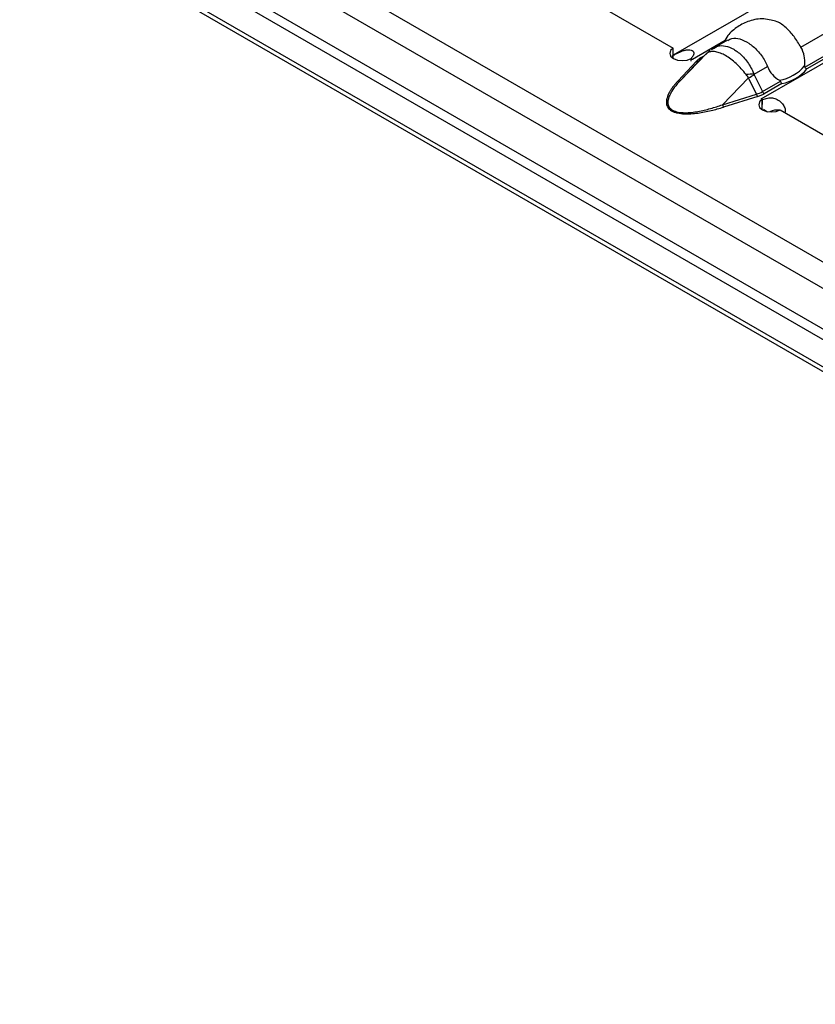
# Model space of a CAD drawing. Units: millimetres. Extents: x 30 to 832, y 10 to 584.
# Drawn here: x 648 to 669, y 477 to 502 of the extents above; entities that cross this region are included whole.
import ezdxf

# ---------------------------------------------------------------- set-up
doc = ezdxf.new("R2010")
doc.units = ezdxf.units.MM
doc.header["$LTSCALE"] = 2
doc.layers.get('0').update_dxf_attribs({"color": 1})
doc.layers.add('38517', color=7, linetype='Continuous')

# ---------------------------------------------------------------- blocks, each defined once
blk = doc.blocks.new('1009513-M_003_ISO_view')
for p, q in [((-2.8, -1.616), (138.48, -83.176)), ((-2.97, -2.189), (138.31, -83.748)), ((1.725, -6.189), (139.611, -85.789)), ((1.952, -6.059), (139.837, -85.658)), ((140.177, -86.818), (1.16, -6.565)), ((1.23, -6.721), (140.247, -86.973)), ((69.586, -8.929), (42.375, -24.638)), ((44.607, -25.748), (71.896, -9.994)), ((45.611, -24.433), (51.127, -21.249)), ((45.711, -24.943), (51.454, -21.628)), ((51.49, -21.684), (45.765, -24.989)), ((38.358, -22.144), (42.375, -24.462)), ((42.375, -24.722), (42.375, -24.462)), ((42.858, -24.738), (43.687, -24.259)), ((43.346, -24.497), (43.415, -24.46)), ((43.749, -24.256), (43.41, -24.451)), ((42.553, -25.281), (43.218, -24.598)), ((42.828, -24.793), (42.826, -24.72)), ((42.827, -24.724), (42.856, -24.74)), ((43.218, -24.598), (43.02, -24.782)), ((43.241, -24.576), (43.04, -24.763)), ((43.085, -24.696), (43.154, -24.657)), ((42.496, -25.29), (42.963, -24.791)), ((43.02, -24.782), (42.553, -25.281)), ((42.856, -24.74), (42.859, -24.738)), ((42.859, -24.738), (42.858, -24.738)), ((42.858, -24.739), (42.858, -24.738)), ((44.423, -25.119), (44.763, -24.923)), ((43.62, -25.897), (44.286, -25.215)), ((44.484, -25.627), (44.286, -25.215)), ((44.428, -25.136), (44.634, -25.565)), ((44.634, -25.565), (45.09, -25.302)), ((45.126, -25.358), (44.679, -25.616)), ((43.62, -25.897), (44.484, -25.627)), ((44.515, -25.687), (43.651, -25.956)), ((44.606, -25.747), (44.603, -25.749)), ((44.603, -25.749), (44.633, -25.766)), ((44.607, -25.748), (44.606, -25.747)), ((44.606, -25.751), (44.606, -25.747)), ((44.607, -25.751), (44.607, -25.748)), ((44.631, -26.024), (44.641, -25.768)), ((44.633, -26.026), (44.633, -25.766)), ((44.662, -26.012), (44.768, -26.073)), ((45.086, -26.027), (49.102, -28.346))]:
    blk.add_line(p, q)
at = {"flags": 128}
for points in [[(42.375, -24.462), (42.306, -24.522), (42.283, -24.593), (42.307, -24.663), (42.376, -24.723), (42.48, -24.763), (42.602, -24.777), (42.724, -24.763), (42.827, -24.724)], [(43.239, -24.578), (43.232, -24.585), (43.218, -24.598)], [(44.633, -25.766), (44.564, -25.826), (44.541, -25.896), (44.565, -25.967), (44.634, -26.027), (44.738, -26.066), (44.86, -26.081), (44.982, -26.067), (45.086, -26.027)]]:
    blk.add_lwpolyline(points, dxfattribs=at)
for centre, radius, start, end in [((42.345, -25.625), 1.024, 59.9923, 62.0301), ((43.115, -24.647), 0.0577, 239.1295, 258.5309), ((43.44, -24.701), 0.224, 128.2282, 145.6407), ((42.984, -24.739), 0.0567, 248.5164, 309.3759), ((44.894, -24.24), 1.05, 279.3434, 320.6513), ((44.582, -29.579), 4.463, 92.0319, 94.6515), ((41.908, -20.759), 5.05, 298.0883, 299.9331), ((44.914, -24.254), 1.125, 280.8418, 319.1528), ((42.517, -25.237), 0.0567, 248.5164, 309.3759), ((44.633, -25.588), 0.154, 194.78, 219.8612), ((44.743, -25.515), 0.12, 204.5096, 237.669), ((43.769, -25.858), 0.154, 194.78, 219.8612), ((44.062, -26.691), 1.089, 57.9353, 59.9919), ((45, -26.37), 0.339, 78.8241, 120.8884)]:
    blk.add_arc(centre, radius, start, end)
blk.add_ellipse((43.895, -25.098), major_axis=(0.92, -0.252), ratio=0.555051, start_param=5.548648, end_param=5.780801)
for points, knots in [([(44.853, -23.748), (44.793, -23.736), (44.61, -23.7), (44.311, -23.755), (44.001, -23.908), (43.775, -24.096), (43.687, -24.253), (43.656, -24.309)], [0, 0, 0, 0, 0.130715, 0.392307, 0.622758, 0.862576, 1, 1, 1, 1]), ([(45.611, -24.433), (45.556, -24.342), (45.445, -24.16), (45.236, -23.933), (45.03, -23.783), (44.905, -23.758), (44.853, -23.748)], [0, 0, 0, 0, 0.268553, 0.537734, 0.810026, 1, 1, 1, 1]), ([(43.755, -24.267), (43.789, -24.246), (43.879, -24.19), (44.062, -24.214), (44.289, -24.322), (44.518, -24.517), (44.677, -24.732), (44.742, -24.876), (44.763, -24.923)], [0, 0, 0, 0, 0.117765, 0.312895, 0.510281, 0.708074, 0.906172, 1, 1, 1, 1]), ([(43.415, -24.46), (43.444, -24.442), (43.524, -24.391), (43.695, -24.396), (43.866, -24.46), (44.04, -24.575), (44.215, -24.745), (44.353, -24.958), (44.411, -25.09), (44.423, -25.119)], [0, 0, 0, 0, 0.098235, 0.27813, 0.461466, 0.539639, 0.733943, 0.941453, 1, 1, 1, 1]), ([(45.707, -24.907), (45.712, -24.867), (45.714, -24.827), (45.71, -24.746), (45.705, -24.705), (45.681, -24.584), (45.652, -24.505), (45.611, -24.433)], [0, 0, 0, 0, 0.25, 0.25, 0.5, 0.5, 1, 1, 1, 1]), ([(42.343, -24.66), (42.356, -24.653), (42.382, -24.638), (42.422, -24.617), (42.461, -24.596), (42.499, -24.577), (42.537, -24.559), (42.574, -24.543), (42.611, -24.529), (42.647, -24.517), (42.684, -24.508), (42.72, -24.503), (42.757, -24.501), (42.805, -24.504), (42.857, -24.519), (42.895, -24.554), (42.902, -24.603), (42.879, -24.661), (42.844, -24.7), (42.826, -24.72)], [0, 0, 0, 0, 0.0476, 0.091973, 0.133635, 0.17321, 0.211423, 0.249078, 0.287014, 0.326053, 0.366949, 0.410361, 0.45684, 0.506836, 0.605904, 0.696904, 0.787849, 0.886765, 1, 1, 1, 1]), ([(43.085, -24.696), (43.074, -24.704), (43.05, -24.718), (43.018, -24.741), (42.989, -24.765), (42.972, -24.783), (42.963, -24.791)], [0, 0, 0, 0, 0.249206, 0.498079, 0.747916, 1, 1, 1, 1]), ([(43.255, -24.574), (43.245, -24.58), (43.236, -24.585), (43.228, -24.591), (43.224, -24.593), (43.221, -24.596), (43.218, -24.598)], [0, 0, 0, 0, 0.0001904233, 0.0001904233, 0.0001904233, 0.0002685522, 0.0002685522, 0.0002685522, 0.0002685522]), ([(43.306, -24.521), (43.301, -24.525), (43.279, -24.542), (43.259, -24.562), (43.243, -24.578)], [0, 0, 0, 0, 0.1996572, 1, 1, 1, 1]), ([(44.22, -25.131), (44.182, -25.081), (44.141, -25.032), (44.058, -24.94), (44.015, -24.896), (43.882, -24.772), (43.791, -24.703), (43.657, -24.626), (43.613, -24.605), (43.529, -24.572), (43.488, -24.56), (43.412, -24.547), (43.375, -24.546), (43.31, -24.553), (43.281, -24.561), (43.255, -24.574)], [0, 0, 0, 0, 0.125, 0.125, 0.25, 0.25, 0.5, 0.5, 0.625, 0.625, 0.75, 0.75, 0.875, 0.875, 1, 1, 1, 1]), ([(44.763, -24.923), (44.795, -25), (44.837, -25.071), (44.94, -25.192), (45, -25.242), (45.065, -25.277)], [0, 0, 0, 0, 0.5, 0.5, 1, 1, 1, 1]), ([(45.711, -24.943), (45.71, -24.94), (45.708, -24.937), (45.707, -24.933), (45.706, -24.928), (45.706, -24.924), (45.706, -24.919), (45.706, -24.915), (45.706, -24.911), (45.707, -24.907)], [0, 0, 0, 0, 0.00002610727, 0.00002610727, 0.00002610727, 0.00006300599, 0.00006300599, 0.00006300599, 0.00009442318, 0.00009442318, 0.00009442318, 0.00009442318]), ([(44.286, -25.215), (44.275, -25.201), (44.264, -25.188), (44.253, -25.174), (44.242, -25.16), (44.231, -25.146), (44.22, -25.131)], [0, 0, 0, 0, 0.0001313947, 0.0001313947, 0.0001313947, 0.0002686682, 0.0002686682, 0.0002686682, 0.0002686682]), ([(44.423, -25.119), (44.424, -25.122), (44.424, -25.125), (44.425, -25.128), (44.426, -25.131), (44.427, -25.133), (44.428, -25.136)], [0, 0, 0, 0, 0.00002372404, 0.00002372404, 0.00002372404, 0.00004325646, 0.00004325646, 0.00004325646, 0.00004325646]), ([(42.496, -25.29), (42.476, -25.312), (42.436, -25.356), (42.382, -25.421), (42.335, -25.485), (42.294, -25.546), (42.261, -25.606), (42.227, -25.68), (42.2, -25.767), (42.195, -25.868), (42.223, -25.951), (42.275, -26.012), (42.33, -26.052), (42.399, -26.084), (42.505, -26.114), (42.648, -26.13), (42.825, -26.128), (42.996, -26.11), (43.169, -26.081), (43.331, -26.046), (43.494, -26.004), (43.598, -25.973), (43.651, -25.956)], [0, 0, 0, 0, 0.046797, 0.09143, 0.13396, 0.174461, 0.213018, 0.249726, 0.316226, 0.374617, 0.437138, 0.469106, 0.499925, 0.530619, 0.562604, 0.625108, 0.68355, 0.750301, 0.810012, 0.875221, 0.935729, 1, 1, 1, 1]), ([(42.553, -25.281), (42.497, -25.34), (42.446, -25.4), (42.354, -25.524), (42.314, -25.587), (42.269, -25.685), (42.257, -25.718), (42.24, -25.784), (42.235, -25.818), (42.239, -25.885), (42.247, -25.918), (42.274, -25.966), (42.286, -25.981), (42.315, -26.009), (42.333, -26.023), (42.393, -26.057), (42.443, -26.074), (42.55, -26.094), (42.608, -26.098), (42.72, -26.099), (42.777, -26.096), (42.889, -26.084), (42.945, -26.076), (43.109, -26.047), (43.215, -26.022), (43.421, -25.964), (43.522, -25.932), (43.62, -25.897)], [0, 0, 0, 0, 0.125, 0.125, 0.25, 0.25, 0.3125, 0.3125, 0.375, 0.375, 0.4375, 0.4375, 0.46875, 0.46875, 0.5, 0.5, 0.5625, 0.5625, 0.625, 0.625, 0.6875, 0.6875, 0.75, 0.75, 0.875, 0.875, 1, 1, 1, 1]), ([(45.065, -25.277), (45.069, -25.279), (45.073, -25.282), (45.077, -25.285), (45.08, -25.288), (45.083, -25.291), (45.086, -25.294), (45.087, -25.297), (45.089, -25.299), (45.09, -25.302)], [0, 0, 0, 0, 0.00004013085, 0.00004013085, 0.00004013085, 0.0000737072, 0.0000737072, 0.0000737072, 0.00009481036, 0.00009481036, 0.00009481036, 0.00009481036]), ([(44.515, -25.687), (44.53, -25.682), (44.56, -25.672), (44.602, -25.655), (44.642, -25.637), (44.667, -25.623), (44.679, -25.616)], [0, 0, 0, 0, 0.252084, 0.501921, 0.750794, 1, 1, 1, 1]), ([(44.641, -25.768), (44.68, -25.752), (44.738, -25.729), (44.825, -25.719), (44.888, -25.722), (44.949, -25.735), (45.034, -25.771), (45.123, -25.84), (45.196, -25.943), (45.221, -26.036), (45.208, -26.083), (45.204, -26.096)], [0, 0, 0, 0, 0.169496, 0.244294, 0.316327, 0.389163, 0.466255, 0.643682, 0.799102, 0.942321, 1, 1, 1, 1])]:
    blk.add_open_spline(points, degree=3, knots=knots)
for points in [[(45.711, -24.943), (45.724, -24.964), (45.745, -24.981), (45.765, -24.989)], [(45.09, -25.302), (45.098, -25.325), (45.112, -25.346), (45.126, -25.358)]]:
    blk.add_open_spline(points, degree=3)

msp = doc.modelspace()

# ---------------------------------------------------------------- block references
at = {"layer": '38517'}
msp.add_blockref('1009513-M_003_ISO_view', (622.688, 525.794), dxfattribs=at)

doc.saveas('drawing.dxf')
